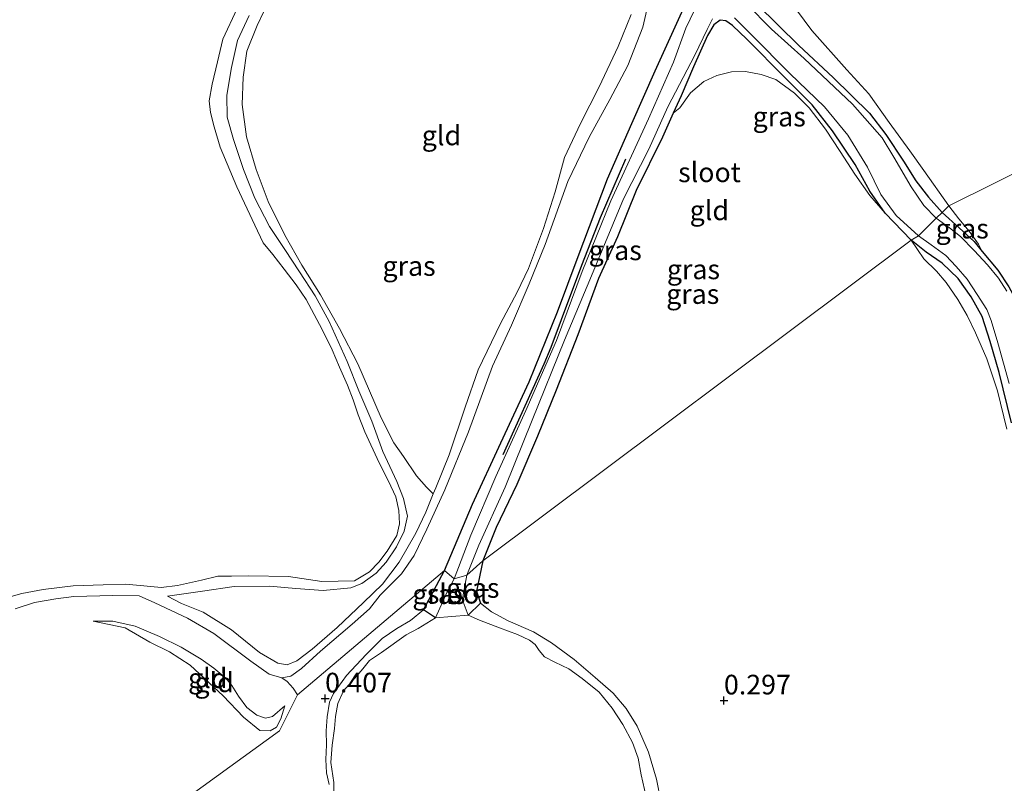
# Model space of a CAD drawing. Units: metres. Extents: x 201586 to 210004, y 506248 to 512503.
# Drawn here: x 204960 to 205086, y 506789 to 506887 of the extents above; entities that cross this region are included whole.
import ezdxf
from ezdxf.enums import TextEntityAlignment as Align

# ---------------------------------------------------------------- set-up
doc = ezdxf.new("R2010")
doc.units = ezdxf.units.M
doc.layers.get('0').update_dxf_attribs({"lineweight": 25})
for name, color, linetype in [('B-ME-GR-BOMENRIJ-L-B1', 10, 'Continuous'), ('B-ME-GW-HOOGTEPUNT-S-B1', 10, 'Continuous'), ('B-ME-GW-INSTEEKWATERGANG-L-B1', 10, 'Continuous')]:
    doc.layers.add(name, color=color, linetype=linetype)
for name, color, linetype, lineweight in [('B-ME-GW-KRUINLIJN-L-B1', 93, 'Continuous', 18), ('B-ME-GW-TEENLIJN-L-B1', 93, 'Continuous', 18), ('B-ME-IE-GRASLAND-GV-B6', 93, 'Continuous', 18), ('B-ME-IE-GRONDWERKLIJN-GROND_INGERICHT-GV-B6', 253, 'Continuous', 18), ('B-ME-IE-HULPGEOMETRIE-L-B1', 53, 'Continuous', 18), ('B-ME-OG-WATER-GV-B6', 153, 'Continuous', 18)]:
    doc.layers.add(name, color=color, linetype=linetype, lineweight=lineweight)
doc.styles.add('NLCS-ISO', font='NLCS-ISO.TTF')

# ---------------------------------------------------------------- blocks, each defined once
blk = doc.blocks.new('hoogtepunt')
for p, q in [((-0.5, 0), (0.5, 0)), ((0, 0.5), (0, -0.5))]:
    blk.add_line(p, q)

msp = doc.modelspace()

# ---------------------------------------------------------------- linework, layer by layer
at = {"layer": 'B-ME-GR-BOMENRIJ-L-B1'}
msp.add_polyline3d([(205037.46, 506868.924, 0.011), (205034.25, 506861.463, -0.15), (205031.859, 506855.376, -0.209), (205029.25, 506848.467, -0.192), (205027.937, 506844.949, -0.209), (205027.051, 506842.807, -0.226), (205021.843, 506831.278, -0.217)], dxfattribs=at)
at = {"layer": 'B-ME-GW-INSTEEKWATERGANG-L-B1'}
for p, q in [((205073.859, 506858.607, 0.139), (205070.528, 506862.059, 0.139)), ((205011.745, 506811.555, 0.426), (205014.419, 506816.547, 0.485)), ((205013.269, 506810.544, -0.394), (205011.745, 506811.555, 0.426)), ((205019.009, 506812.389, 0.206), (205017.416, 506810.887, -0.394))]:
    msp.add_line(p, q, dxfattribs=at)
for points in [[(205014.419, 506816.547, 0.485), (205017.989, 506825.001, 0.477), (205021.588, 506832.83, 0.367), (205025.175, 506840.566, 0.57), (205028.808, 506849.497, 0.527), (205031.442, 506856.531, 0.536), (205035.167, 506866.431, 0.62), (205038.276, 506873.445, 0.637), (205041.246, 506880.18, 0.603), (205044.641, 506887.626, 0.595), (205046.599, 506892.294, 0.485), (205047.618, 506894.215, 0.468), (205048.657, 506894.275, 0.375), (205050.475, 506892.605, 0.274), (205054.238, 506888.611, 0.215), (205059.546, 506883.409, 0.164), (205063.912, 506879.336, 0.173), (205068.53, 506874.778, 0.029), (205070.621, 506872.067, 0.02), (205072.879, 506868.687, 0.012), (205074.448, 506866.156, 0.012), (205076.041, 506864.073, 0.004), (205077.807, 506862.138, 0.004)], [(205070.528, 506862.059, 0.139), (205068.568, 506864.855, 0.105), (205066.712, 506868.25, 0.088), (205063.804, 506872.525, 0.113), (205061.249, 506875.85, 0.105), (205057.813, 506879.282, 0.139), (205052.926, 506884.19, 0.206), (205051.086, 506885.956, 0.173), (205050.235, 506886.545, 0.164), (205049.504, 506886.623, 0.147), (205048.717, 506886.019, 0.139), (205047.9, 506884.66, 0.139), (205046.123, 506880.658, 0.13), (205044.554, 506877.003, 0.181), (205043.551, 506874.765, 0.188)], [(205043.551, 506874.765, 0.188), (205042.181, 506871.707, 0.198), (205038.797, 506864.933, 0.189), (205036.45, 506859.054, 0.232), (205034, 506853.751, 0.232), (205031.38, 506846.562, 0.24), (205028.609, 506839.528, 0.223), (205026.254, 506833.65, 0.189), (205023.619, 506827.52, 0.206), (205020.999, 506822.026, 0.189), (205019.268, 506817.787, 0.198)], [(205077.807, 506862.138, 0.004), (205079.969, 506860.187, 0.004), (205081.866, 506858.431, -0.013), (205082.888, 506857.152, -0.005)], [(205086.61, 506835.356, 0.122), (205085.071, 506841.748, 0.113), (205083.891, 506845.729, 0.13), (205082.889, 506848.912, 0.198), (205081.467, 506851.39, 0.189), (205079.832, 506853.734, 0.147), (205077.791, 506855.704, 0.096), (205075.768, 506857.076, 0.113), (205073.859, 506858.607, 0.139)], [(205082.888, 506857.152, -0.005), (205084.863, 506854.799, -0.013), (205086.303, 506852.659, 0.012), (205087.343, 506850.722, 0.012), (205088.022, 506848.627, 0.012), (205089.317, 506844.275, -0.039), (205090.999, 506838.605, -0.022), (205092.482, 506832.909, -0.022), (205093.83, 506826.49, 0.004), (205094.717, 506822.547, 0.105), (205095.92, 506817.261, 0.113), (205097.131, 506813.447, 0.105), (205098.357, 506809.223, 0.096), (205099.702, 506805.528, 0.13), (205100.898, 506802.269, 0.113), (205101.832, 506800.04, 0.105)], [(205019.268, 506817.787, 0.198), (205018.47, 506813.913, 0.215), (205019.009, 506812.389, 0.206)]]:
    msp.add_polyline3d(points, dxfattribs=at)
at = {"layer": 'B-ME-GW-KRUINLIJN-L-B1'}
for points in [[(204993.673, 506802.886, 0.603), (204994.817, 506803.094, 0.544), (204996.19, 506804.082, 0.494), (204998.61, 506806.296, 0.527), (205002.628, 506809.707, 0.578), (205004.836, 506811.667, 0.536), (205006.199, 506813.423, 0.519), (205008.938, 506816.115, 0.51), (205010.542, 506818.478, 0.553), (205012.142, 506821.839, 0.502), (205014.467, 506826.843, 0.536), (205017.48, 506834.229, 0.544), (205020.534, 506842.58, 0.671), (205022.945, 506847.777, 0.62), (205025.186, 506853.048, 0.612), (205027.206, 506858.058, 0.637), (205030.122, 506866.078, 0.654), (205032.832, 506871.739, 0.705), (205035.468, 506876.506, 0.747), (205037.767, 506880.849, 0.739), (205039.651, 506885.74, 0.739), (205040.512, 506889.445, 0.713), (205040.867, 506891.571, 0.722), (205041.53, 506894.356, 0.553)], [(204979.127, 506813.293, 0.333), (204983.565, 506813.931, 0.257), (204987.614, 506814.526, 0.215), (204992.127, 506814.566, 0.173), (204995.461, 506814.257, 0.173), (204998.932, 506814.016, 0.206), (205002.478, 506814.353, 0.181), (205003.881, 506814.919, 0.173), (205005.696, 506816.216, 0.173), (205006.986, 506817.606, 0.156), (205008.281, 506819.558, 0.13), (205009.267, 506821.559, 0.156), (205009.681, 506823.482, 0.164), (205009.194, 506825.744, 0.198), (205008.341, 506827.884, 0.198), (205006.542, 506831.715, 0.215), (205005.154, 506835.56, 0.249), (205003.491, 506839.45, 0.249), (205001.992, 506843.165, 0.223), (204999.734, 506848.241, 0.206), (204997.921, 506851.511, 0.173), (204995.955, 506854.581, 0.147), (204994.067, 506857.409, 0.13), (204992.101, 506860.351, 0.147), (204990.246, 506863.951, 0.147), (204988.789, 506867.592, 0.164), (204987.512, 506871.44, 0.206), (204986.742, 506874.276, 0.249), (204986.663, 506877.056, 0.215), (204987.282, 506880.613, 0.232), (204988.053, 506884.023, 0.249), (204989.526, 506887.204, 0.257)], [(204959.717, 506811.675, 0.764), (204962.19, 506812.467, 0.747), (204964.915, 506812.971, 0.747), (204967.212, 506813.267, 0.739), (204972.174, 506813.359, 0.679), (204975.526, 506813.313, 0.663), (204977.525, 506812.446, 0.637), (204981.674, 506810.489, 0.688), (204985.006, 506808.536, 0.629), (204989.719, 506805.031, 0.646), (204992.089, 506803.349, 0.637), (204993.673, 506802.886, 0.603)], [(204999.707, 506789.314, 0.08), (204999.379, 506790.82, 0.054), (204999.301, 506792.489, 0.096), (204999.37, 506794.379, 0.122), (204999.337, 506796.128, 0.181), (204999.473, 506797.941, 0.257), (204999.766, 506799.777, 0.409), (205000.258, 506800.906, 0.477), (205001.934, 506803.171, 0.494), (205004.429, 506805.86, 0.426), (205006.47, 506807.917, 0.434), (205008.352, 506809.194, 0.502), (205010.096, 506810.19, 0.468), (205011.745, 506811.555, 0.426)], [(205019.009, 506812.389, 0.206), (205020.385, 506811.287, 0.206), (205022.507, 506810.167, 0.156), (205025.757, 506808.733, 0.105), (205028.024, 506807.339, 0.096), (205030.904, 506805.212, 0.096), (205033.604, 506802.937, 0.088), (205035.891, 506800.962, 0.071), (205037.55, 506799.007, 0.08), (205038.942, 506796.753, 0.156), (205040.376, 506793.43, 0.189), (205041.414, 506789.996, 0.215), (205041.967, 506787.176, 0.24)], [(204969.654, 506810.087, 0.452), (204972.162, 506810.108, 0.545), (204974.999, 506809.456, 0.604), (204978.103, 506808.172, 0.587), (204980.862, 506806.797, 0.579), (204983.432, 506805.268, 0.579), (204985.011, 506804.124, 0.57), (204986.558, 506802.857, 0.587), (204987.339, 506801.919, 0.562), (204988.149, 506800.561, 0.537), (204989.229, 506799.116, 0.545), (204990.515, 506798.13, 0.545), (204991.616, 506797.755, 0.537), (204992.497, 506797.973, 0.537), (204994.054, 506799.32, 0.52)]]:
    msp.add_polyline3d(points, dxfattribs=at)
at = {"layer": 'B-ME-GW-TEENLIJN-L-B1'}
for points in [[(205038.165, 506887.343, 0.219), (205036.543, 506883.284, 0.198), (205034.088, 506878.135, 0.223), (205031.726, 506873.443, 0.35), (205029.673, 506869.153, 0.418), (205028.501, 506864.756, 0.426), (205027.027, 506860.075, 0.426), (205025.103, 506855.018, 0.358), (205023.67, 506852.011, 0.24), (205021.532, 506847.987, 0.206), (205018.674, 506842.107, 0.156), (205017.048, 506837.37, 0.164), (205014.991, 506831.299, 0.198), (205013.298, 506827.09, 0.299), (205012.973, 506826.301, 0.301)], [(205012.973, 506826.301, 0.301), (205012.012, 506823.969, 0.308), (205010.759, 506821.304, 0.189), (205008.63, 506817.604, 0.156), (205006.526, 506814.812, 0.206), (205004.108, 506812.487, 0.249), (205000.717, 506809.301, 0.257), (204997.569, 506806.543, 0.223), (204995.619, 506805.06, 0.249), (204994.377, 506804.549, 0.223), (204993.166, 506804.742, 0.215), (204990.843, 506806.128, 0.198), (204987.257, 506809, 0.215), (204983.666, 506811.251, 0.265), (204980.896, 506812.354, 0.333), (204979.127, 506813.293, 0.333)], [(204994.054, 506799.32, 0.52), (204993.577, 506797.695, 0.486), (204993.006, 506796.594, 0.444), (204992.195, 506796.129, 0.359), (204990.865, 506796.184, 0.224), (204988.785, 506797.87, 0.182), (204986.236, 506800.59, 0.182), (204981.993, 506804.502, 0.199), (204979.364, 506806.218, 0.292), (204976.889, 506807.428, 0.342), (204973.718, 506809.24, 0.41), (204969.654, 506810.087, 0.452)]]:
    msp.add_polyline3d(points, dxfattribs=at)
at = {"layer": 'B-ME-IE-GRASLAND-GV-B6'}
for points in [[(205040.512, 506889.445, 0.713), (205039.651, 506885.74, 0.739), (205037.767, 506880.849, 0.739), (205035.468, 506876.506, 0.747), (205032.832, 506871.739, 0.705), (205030.122, 506866.078, 0.654), (205027.206, 506858.058, 0.637), (205025.186, 506853.048, 0.612), (205022.945, 506847.777, 0.62), (205020.534, 506842.58, 0.671), (205017.48, 506834.229, 0.544), (205014.467, 506826.843, 0.536), (205012.142, 506821.839, 0.502), (205010.542, 506818.478, 0.553), (205008.938, 506816.115, 0.51), (205006.199, 506813.423, 0.519), (205004.836, 506811.667, 0.536), (205002.628, 506809.707, 0.578), (204998.61, 506806.296, 0.527), (204996.19, 506804.082, 0.494), (204994.817, 506803.094, 0.544), (204993.673, 506802.886, 0.603), (204992.089, 506803.349, 0.637), (204989.719, 506805.031, 0.646), (204985.006, 506808.536, 0.629), (204981.674, 506810.489, 0.688), (204977.525, 506812.446, 0.637), (204975.526, 506813.313, 0.663), (204972.174, 506813.359, 0.679), (204967.212, 506813.267, 0.739), (204964.915, 506812.971, 0.747), (204962.19, 506812.467, 0.747), (204959.717, 506811.675, 0.764)], [(204992.327, 506889.728, 0.245), (204990.527, 506885.942, 0.253), (204989.213, 506882.68, 0.253), (204988.753, 506879.358, 0.211), (204988.623, 506875.898, 0.177), (204989.197, 506871.759, 0.169), (204990.418, 506867.611, 0.16), (204991.948, 506863.551, 0.143), (204994.075, 506859.234, 0.127), (204996.218, 506855.426, 0.143), (204998.621, 506851.652, 0.11), (205001.041, 506847.365, 0.143), (205003.369, 506842.885, 0.135), (205006.326, 506835.997, 0.135), (205007.954, 506832.81, 0.135), (205009.185, 506831.082, 0.152), (205010.854, 506828.605, 0.287), (205012.129, 506827.152, 0.304), (205012.973, 506826.301, 0.301)], [(205044.641, 506887.626, 0.595), (205041.246, 506880.18, 0.603), (205038.276, 506873.445, 0.637), (205035.167, 506866.431, 0.62), (205031.442, 506856.531, 0.536), (205028.808, 506849.497, 0.527), (205025.175, 506840.566, 0.57), (205021.588, 506832.83, 0.367), (205017.989, 506825.001, 0.477), (205014.419, 506816.547, 0.485), (204995.701, 506800.738, 0.587), (204995.145, 506801.569, 0.578), (204994.378, 506802.41, 0.587), (204993.673, 506802.886, 0.603), (204994.817, 506803.094, 0.544), (204996.19, 506804.082, 0.494), (204998.61, 506806.296, 0.527), (205002.628, 506809.707, 0.578), (205004.836, 506811.667, 0.536), (205006.199, 506813.423, 0.519), (205008.938, 506816.115, 0.51), (205010.542, 506818.478, 0.553), (205012.142, 506821.839, 0.502), (205014.467, 506826.843, 0.536), (205017.48, 506834.229, 0.544), (205020.534, 506842.58, 0.671), (205022.945, 506847.777, 0.62), (205025.186, 506853.048, 0.612), (205027.206, 506858.058, 0.637), (205030.122, 506866.078, 0.654), (205032.832, 506871.739, 0.705), (205035.468, 506876.506, 0.747), (205037.767, 506880.849, 0.739), (205039.651, 506885.74, 0.739), (205040.512, 506889.445, 0.713)], [(205047.373, 506890.303, -0.394), (205045.122, 506885.612, -0.394), (205043.555, 506881.259, -0.394), (205040.396, 506874.055, -0.394), (205035.602, 506863.614, -0.394), (205031.953, 506854.616, -0.394), (205028.672, 506845.835, -0.394), (205024.768, 506836.913, -0.394), (205020.934, 506828.528, -0.394), (205017.747, 506821.046, -0.394), (205015.633, 506815.512, -0.394), (205014.419, 506816.547, 0.485), (205017.989, 506825.001, 0.477), (205021.588, 506832.83, 0.367), (205025.175, 506840.566, 0.57), (205028.808, 506849.497, 0.527), (205031.442, 506856.531, 0.536), (205035.167, 506866.431, 0.62), (205038.276, 506873.445, 0.637), (205041.246, 506880.18, 0.603), (205044.641, 506887.626, 0.595)], [(205058.266, 506889.286, 0.156), (205061.184, 506885.283, 0.113), (205065.628, 506880.305, 0.037), (205068.44, 506877.253, 0.012), (205071.061, 506873.578, -0.039), (205073.675, 506869.99, -0.098), (205075.45, 506867.474, -0.098), (205078.631, 506863.002, -0.073)], [(204957.078, 506812.643, -0.25), (204960.583, 506813.641, -0.25), (204963.28, 506814.132, -0.25), (204967.094, 506814.621, -0.25), (204970.952, 506814.738, -0.25), (204973.755, 506814.797, -0.25), (204976.126, 506814.623, -0.25), (204978.3, 506814.373, -0.25), (204980.392, 506814.662, -0.25), (204983.454, 506815.335, -0.25), (204985.52, 506815.823, -0.25), (204987.294, 506815.829, -0.25), (204989.466, 506815.894, -0.25), (204994.539, 506815.784, -0.25), (204998.784, 506815.144, -0.25), (205002.946, 506815.238, -0.25), (205004.872, 506816.409, -0.25), (205006.026, 506817.604, -0.25), (205007.108, 506819.039, -0.25), (205008.33, 506821.018, -0.25), (205008.695, 506822.504, -0.25), (205008.599, 506824.178, -0.25), (205008.226, 506825.948, -0.25), (205007.261, 506827.949, -0.25), (205006.072, 506830.251, -0.25), (205004.245, 506834.197, -0.25), (205003.412, 506836.359, -0.25), (205002.784, 506838.265, -0.25), (205002.062, 506840.166, -0.25), (205001.039, 506842.438, -0.25), (205000.118, 506844.646, -0.25), (204998.804, 506847.23, -0.25), (204996.767, 506851.067, -0.25), (204995.53, 506852.941, -0.25), (204994.002, 506854.939, -0.25), (204992.522, 506856.777, -0.25), (204991.305, 506858.291, -0.25), (204990.243, 506860.526, -0.25), (204987.966, 506865.391, -0.25), (204985.827, 506870.46, -0.25), (204985.058, 506873.048, -0.25), (204984.596, 506874.855, -0.25), (204984.445, 506876.366, -0.25), (204984.821, 506878.456, -0.25), (204985.475, 506881.301, -0.25), (204986.171, 506884.21, -0.25), (204988.008, 506888.085, -0.25)], [(205077.807, 506862.138, 0.004), (205077.043, 506861.421, -0.394), (205075.458, 506863.042, -0.394), (205073.859, 506865.407, -0.394), (205071.652, 506869.181, -0.394), (205070.139, 506871.62, -0.394), (205066.357, 506875.924, -0.394), (205060.225, 506881.736, -0.394), (205056.039, 506885.488, -0.394), (205052.887, 506888.686, -0.394)], [(205054.238, 506888.611, 0.215), (205059.546, 506883.409, 0.164), (205063.912, 506879.336, 0.173), (205068.53, 506874.778, 0.029), (205070.621, 506872.067, 0.02), (205072.879, 506868.687, 0.012), (205074.448, 506866.156, 0.012), (205076.041, 506864.073, 0.004), (205077.807, 506862.138, 0.004)], [(205078.631, 506863.002, -0.073), (205077.807, 506862.138, 0.004), (205076.041, 506864.073, 0.004), (205074.448, 506866.156, 0.012), (205072.879, 506868.687, 0.012), (205070.621, 506872.067, 0.02), (205068.53, 506874.778, 0.029), (205063.912, 506879.336, 0.173), (205059.546, 506883.409, 0.164), (205054.238, 506888.611, 0.215)], [(204989.526, 506887.204, 0.257), (204988.053, 506884.023, 0.249), (204987.282, 506880.613, 0.232), (204986.663, 506877.056, 0.215), (204986.742, 506874.276, 0.249), (204987.512, 506871.44, 0.206), (204988.789, 506867.592, 0.164), (204990.246, 506863.951, 0.147), (204992.101, 506860.351, 0.147), (204994.067, 506857.409, 0.13), (204995.955, 506854.581, 0.147), (204997.921, 506851.511, 0.173), (204999.734, 506848.241, 0.206), (205001.992, 506843.165, 0.223), (205003.491, 506839.45, 0.249), (205005.154, 506835.56, 0.249), (205006.542, 506831.715, 0.215), (205008.341, 506827.884, 0.198), (205009.194, 506825.744, 0.198), (205009.681, 506823.482, 0.164), (205009.267, 506821.559, 0.156), (205008.281, 506819.558, 0.13), (205006.986, 506817.606, 0.156), (205005.696, 506816.216, 0.173), (205003.881, 506814.919, 0.173), (205002.478, 506814.353, 0.181), (204998.932, 506814.016, 0.206), (204995.461, 506814.257, 0.173), (204992.127, 506814.566, 0.173), (204987.614, 506814.526, 0.215), (204983.565, 506813.931, 0.257), (204979.127, 506813.293, 0.333), (204980.896, 506812.354, 0.333), (204983.666, 506811.251, 0.265), (204987.257, 506809, 0.215), (204990.843, 506806.128, 0.198), (204993.166, 506804.742, 0.215), (204994.377, 506804.549, 0.223), (204995.619, 506805.06, 0.249), (204997.569, 506806.543, 0.223), (205000.717, 506809.301, 0.257), (205004.108, 506812.487, 0.249), (205006.526, 506814.812, 0.206), (205008.63, 506817.604, 0.156), (205010.759, 506821.304, 0.189), (205012.012, 506823.969, 0.308), (205012.973, 506826.301, 0.301), (205013.298, 506827.09, 0.299), (205014.991, 506831.299, 0.198), (205017.048, 506837.37, 0.164), (205018.674, 506842.107, 0.156), (205021.532, 506847.987, 0.206), (205023.67, 506852.011, 0.24), (205025.103, 506855.018, 0.358), (205027.027, 506860.075, 0.426), (205028.501, 506864.756, 0.426), (205029.673, 506869.153, 0.418), (205031.726, 506873.443, 0.35), (205034.088, 506878.135, 0.223), (205036.543, 506883.284, 0.198), (205038.165, 506887.343, 0.219)], [(205012.973, 506826.301, 0.301), (205012.012, 506823.969, 0.308), (205010.759, 506821.304, 0.189), (205008.63, 506817.604, 0.156), (205006.526, 506814.812, 0.206), (205004.108, 506812.487, 0.249), (205000.717, 506809.301, 0.257), (204997.569, 506806.543, 0.223), (204995.619, 506805.06, 0.249), (204994.377, 506804.549, 0.223), (204993.166, 506804.742, 0.215), (204990.843, 506806.128, 0.198), (204987.257, 506809, 0.215), (204983.666, 506811.251, 0.265), (204980.896, 506812.354, 0.333), (204979.127, 506813.293, 0.333), (204983.565, 506813.931, 0.257), (204987.614, 506814.526, 0.215), (204992.127, 506814.566, 0.173), (204995.461, 506814.257, 0.173), (204998.932, 506814.016, 0.206), (205002.478, 506814.353, 0.181), (205003.881, 506814.919, 0.173), (205005.696, 506816.216, 0.173), (205006.986, 506817.606, 0.156), (205008.281, 506819.558, 0.13), (205009.267, 506821.559, 0.156), (205009.681, 506823.482, 0.164), (205009.194, 506825.744, 0.198), (205008.341, 506827.884, 0.198), (205006.542, 506831.715, 0.215), (205005.154, 506835.56, 0.249), (205003.491, 506839.45, 0.249), (205001.992, 506843.165, 0.223), (204999.734, 506848.241, 0.206), (204997.921, 506851.511, 0.173), (204995.955, 506854.581, 0.147), (204994.067, 506857.409, 0.13), (204992.101, 506860.351, 0.147), (204990.246, 506863.951, 0.147), (204988.789, 506867.592, 0.164), (204987.512, 506871.44, 0.206), (204986.742, 506874.276, 0.249), (204986.663, 506877.056, 0.215), (204987.282, 506880.613, 0.232), (204988.053, 506884.023, 0.249), (204989.526, 506887.204, 0.257)], [(205074.787, 506859.16, -0.394), (205073.859, 506858.607, 0.139), (205070.528, 506862.059, 0.139), (205068.568, 506864.855, 0.105), (205066.712, 506868.25, 0.088), (205063.804, 506872.525, 0.113), (205061.249, 506875.85, 0.105), (205057.813, 506879.282, 0.139), (205052.926, 506884.19, 0.206), (205051.086, 506885.956, 0.173), (205050.235, 506886.545, 0.164), (205049.504, 506886.623, 0.147), (205048.717, 506886.019, 0.139), (205047.9, 506884.66, 0.139), (205046.123, 506880.658, 0.13), (205044.554, 506877.003, 0.181), (205043.551, 506874.765, 0.188), (205042.181, 506871.707, 0.198), (205038.797, 506864.933, 0.189), (205036.45, 506859.054, 0.232), (205034, 506853.751, 0.232), (205031.38, 506846.562, 0.24), (205028.609, 506839.528, 0.223), (205026.254, 506833.65, 0.189), (205023.619, 506827.52, 0.206), (205020.999, 506822.026, 0.189), (205019.268, 506817.787, 0.198), (205017.262, 506815.98, -0.394), (205018.782, 506819.777, -0.394), (205022.144, 506827.16, -0.394), (205025.562, 506835.693, -0.394), (205029.682, 506845.873, -0.394), (205033.124, 506854.063, -0.394), (205037.219, 506863.854, -0.394), (205040.429, 506870.208, -0.394), (205042.866, 506875.606, -0.394), (205046.3, 506882.178, -0.394), (205047.844, 506885.444, -0.394), (205048.533, 506886.802, -0.394)], [(205052.926, 506884.19, 0.206), (205057.813, 506879.282, 0.139), (205061.249, 506875.85, 0.105), (205063.804, 506872.525, 0.113), (205066.712, 506868.25, 0.088), (205068.568, 506864.855, 0.105), (205070.528, 506862.059, 0.139), (205068.581, 506864.299, 0.088), (205066.684, 506866.993, 0.054), (205064.799, 506869.907, 0.054), (205062.946, 506872.739, 0.054), (205060.856, 506875.45, 0.054), (205058.971, 506877.324, 0.046), (205056.617, 506879.063, 0.063), (205054.734, 506879.719, 0.088), (205052.746, 506880.09, 0.08), (205050.95, 506880.035, 0.071), (205049.085, 506879.589, 0.063), (205047.452, 506878.831, 0.088), (205045.733, 506877.352, 0.088), (205044.358, 506875.444, 0.105), (205043.551, 506874.765, 0.188), (205044.554, 506877.003, 0.181), (205046.123, 506880.658, 0.13), (205047.9, 506884.66, 0.139), (205048.717, 506886.019, 0.139), (205049.504, 506886.623, 0.147), (205050.235, 506886.545, 0.164), (205051.086, 506885.956, 0.173), (205052.926, 506884.19, 0.206)], [(205051.332, 506886.896, -0.394), (205053.544, 506884.723, -0.394), (205058.38, 506879.813, -0.394), (205062.784, 506875.573, -0.394), (205065.787, 506871.959, -0.394), (205068.291, 506867.917, -0.394), (205069.964, 506864.426, -0.394), (205071.945, 506861.73, -0.394), (205074.787, 506859.16, -0.394)], [(205078.631, 506863.002, -0.073), (205079.933, 506861.322, -0.056), (205081.243, 506859.768, -0.039), (205082.43, 506858.12, -0.056), (205082.888, 506857.152, -0.005), (205081.866, 506858.431, -0.013), (205079.969, 506860.187, 0.004), (205077.807, 506862.138, 0.004), (205078.631, 506863.002, -0.073)], [(205086.046, 506852.116, -0.394), (205084.951, 506853.753, -0.394), (205083.551, 506855.471, -0.394), (205081.851, 506857.304, -0.394), (205080.108, 506859.066, -0.394), (205078.718, 506860.195, -0.394), (205077.043, 506861.421, -0.394), (205077.807, 506862.138, 0.004)], [(205077.807, 506862.138, 0.004), (205079.969, 506860.187, 0.004), (205081.866, 506858.431, -0.013), (205082.888, 506857.152, -0.005), (205084.863, 506854.799, -0.013), (205086.303, 506852.659, 0.012)], [(205086.61, 506835.356, 0.122), (205085.071, 506841.748, 0.113), (205083.891, 506845.729, 0.13), (205082.889, 506848.912, 0.198), (205081.467, 506851.39, 0.189), (205079.832, 506853.734, 0.147), (205077.791, 506855.704, 0.096), (205075.768, 506857.076, 0.113), (205073.859, 506858.607, 0.139), (205074.787, 506859.16, -0.394), (205076.409, 506858.036, -0.394), (205078.237, 506856.672, -0.394), (205079.593, 506855.275, -0.394), (205080.963, 506853.662, -0.394), (205082.257, 506851.711, -0.394), (205083.47, 506849.795, -0.394), (205084.048, 506848.377, -0.394), (205084.864, 506845.549, -0.394), (205086.344, 506840.373, -0.394)], [(205086.023, 506834.554, 0.206), (205084.821, 506839.439, 0.198), (205083.462, 506843.493, 0.198), (205082.03, 506846.833, 0.139), (205080.994, 506849.007, 0.172), (205079.807, 506851.056, 0.164), (205078.32, 506853.228, 0.164), (205077.064, 506854.673, 0.156), (205075.441, 506856.24, 0.164), (205073.859, 506858.607, 0.139), (205075.768, 506857.076, 0.113), (205077.791, 506855.704, 0.096), (205079.832, 506853.734, 0.147), (205081.467, 506851.39, 0.189), (205082.889, 506848.912, 0.198), (205083.891, 506845.729, 0.13), (205085.071, 506841.748, 0.113), (205086.61, 506835.356, 0.122)], [(205019.268, 506817.787, 0.198), (205018.47, 506813.913, 0.215), (205019.009, 506812.389, 0.206), (205017.416, 506810.887, -0.394), (205016.789, 506812.584, -0.394), (205016.775, 506813.48, -0.394), (205017.262, 506815.98, -0.394), (205019.268, 506817.787, 0.198)], [(205015.633, 506815.512, -0.394), (205014.759, 506813.837, -0.394), (205013.269, 506810.544, -0.394), (205011.745, 506811.555, 0.426), (205014.419, 506816.547, 0.485), (205015.633, 506815.512, -0.394)], [(204999.707, 506789.314, 0.08), (204999.379, 506790.82, 0.054), (204999.301, 506792.489, 0.096), (204999.37, 506794.379, 0.122), (204999.337, 506796.128, 0.181), (204999.473, 506797.941, 0.257), (204999.766, 506799.777, 0.409), (205000.258, 506800.906, 0.477), (205001.934, 506803.171, 0.494), (205004.429, 506805.86, 0.426), (205006.47, 506807.917, 0.434), (205008.352, 506809.194, 0.502), (205010.096, 506810.19, 0.468), (205011.745, 506811.555, 0.426), (205013.269, 506810.544, -0.394)], [(205040.094, 506787.761, -0.394), (205039.469, 506790.547, -0.394), (205039.089, 506792.656, -0.394), (205038.355, 506794.656, -0.394), (205037.107, 506796.967, -0.394), (205035.743, 506799.03, -0.394), (205034.085, 506801.062, -0.394), (205031.94, 506802.815, -0.394), (205030.239, 506804.035, -0.394), (205028.474, 506804.889, -0.394), (205027.14, 506805.586, -0.394), (205026.48, 506806.359, -0.394), (205025.974, 506807.13, -0.394), (205025.211, 506807.694, -0.394), (205023.695, 506808.431, -0.394), (205021.423, 506809.247, -0.394), (205018.859, 506810.245, -0.394), (205017.416, 506810.887, -0.394), (205019.009, 506812.389, 0.206), (205020.385, 506811.287, 0.206), (205022.507, 506810.167, 0.156), (205025.757, 506808.733, 0.105), (205028.024, 506807.339, 0.096), (205030.904, 506805.212, 0.096), (205033.604, 506802.937, 0.088), (205035.891, 506800.962, 0.071), (205037.55, 506799.007, 0.08), (205038.942, 506796.753, 0.156), (205040.376, 506793.43, 0.189), (205041.414, 506789.996, 0.215), (205041.967, 506787.176, 0.24)], [(205013.269, 506810.544, -0.394), (205011.05, 506809.166, -0.394), (205009.542, 506808.352, -0.394), (205006.397, 506806.112, -0.394), (205004.84, 506805.117, -0.394), (205003.996, 506804.032, -0.394), (205002.953, 506802.794, -0.394), (205001.544, 506801.219, -0.394), (205000.839, 506799.623, -0.394), (205000.504, 506797.988, -0.394), (205000.387, 506796.462, -0.394), (205000.083, 506794.33, -0.394), (204999.94, 506792.135, -0.394), (205000.311, 506789.551, -0.394), (205000.356, 506787.357, -0.394)]]:
    msp.add_polyline3d(points, dxfattribs=at)
at = {"layer": 'B-ME-IE-GRONDWERKLIJN-GROND_INGERICHT-GV-B6'}
for points in [[(205013.298, 506827.09, 0.299), (205012.973, 506826.301, 0.301), (205012.129, 506827.152, 0.304), (205010.854, 506828.605, 0.287), (205009.185, 506831.082, 0.152), (205007.954, 506832.81, 0.135), (205006.326, 506835.997, 0.135), (205003.369, 506842.885, 0.135), (205001.041, 506847.365, 0.143), (204998.621, 506851.652, 0.11), (204996.218, 506855.426, 0.143), (204994.075, 506859.234, 0.127), (204991.948, 506863.551, 0.143), (204990.418, 506867.611, 0.16), (204989.197, 506871.759, 0.169), (204988.623, 506875.898, 0.177), (204988.753, 506879.358, 0.211), (204989.213, 506882.68, 0.253), (204990.527, 506885.942, 0.253), (204992.327, 506889.728, 0.245)], [(205126.182, 506886.587, 0.719), (205078.631, 506863.002, -0.073), (205075.45, 506867.474, -0.098), (205073.675, 506869.99, -0.098), (205071.061, 506873.578, -0.039), (205068.44, 506877.253, 0.012), (205065.628, 506880.305, 0.037), (205061.184, 506885.283, 0.113), (205058.266, 506889.286, 0.156)], [(205038.165, 506887.343, 0.219), (205036.543, 506883.284, 0.198), (205034.088, 506878.135, 0.223), (205031.726, 506873.443, 0.35), (205029.673, 506869.153, 0.418), (205028.501, 506864.756, 0.426), (205027.027, 506860.075, 0.426), (205025.103, 506855.018, 0.358), (205023.67, 506852.011, 0.24), (205021.532, 506847.987, 0.206), (205018.674, 506842.107, 0.156), (205017.048, 506837.37, 0.164), (205014.991, 506831.299, 0.198), (205013.298, 506827.09, 0.299)], [(205086.303, 506852.659, 0.012), (205084.863, 506854.799, -0.013), (205082.888, 506857.152, -0.005), (205082.43, 506858.12, -0.056), (205081.243, 506859.768, -0.039), (205079.933, 506861.322, -0.056), (205078.631, 506863.002, -0.073), (205126.182, 506886.587, 0.719)], [(205073.859, 506858.607, 0.139), (205019.268, 506817.787, 0.198), (205020.999, 506822.026, 0.189), (205023.619, 506827.52, 0.206), (205026.254, 506833.65, 0.189), (205028.609, 506839.528, 0.223), (205031.38, 506846.562, 0.24), (205034, 506853.751, 0.232), (205036.45, 506859.054, 0.232), (205038.797, 506864.933, 0.189), (205042.181, 506871.707, 0.198), (205043.551, 506874.765, 0.188), (205044.358, 506875.444, 0.105), (205045.733, 506877.352, 0.088), (205047.452, 506878.831, 0.088), (205049.085, 506879.589, 0.063), (205050.95, 506880.035, 0.071), (205052.746, 506880.09, 0.08), (205054.734, 506879.719, 0.088), (205056.617, 506879.063, 0.063), (205058.971, 506877.324, 0.046), (205060.856, 506875.45, 0.054), (205062.946, 506872.739, 0.054), (205064.799, 506869.907, 0.054), (205066.684, 506866.993, 0.054), (205068.581, 506864.299, 0.088), (205070.528, 506862.059, 0.139), (205073.859, 506858.607, 0.139)], [(205041.967, 506787.176, 0.24), (205041.414, 506789.996, 0.215), (205040.376, 506793.43, 0.189), (205038.942, 506796.753, 0.156), (205037.55, 506799.007, 0.08), (205035.891, 506800.962, 0.071), (205033.604, 506802.937, 0.088), (205030.904, 506805.212, 0.096), (205028.024, 506807.339, 0.096), (205025.757, 506808.733, 0.105), (205022.507, 506810.167, 0.156), (205020.385, 506811.287, 0.206), (205019.009, 506812.389, 0.206), (205018.47, 506813.913, 0.215), (205019.268, 506817.787, 0.198), (205073.859, 506858.607, 0.139), (205075.441, 506856.24, 0.164), (205077.064, 506854.673, 0.156), (205078.32, 506853.228, 0.164), (205079.807, 506851.056, 0.164), (205080.994, 506849.007, 0.172), (205082.03, 506846.833, 0.139), (205083.462, 506843.493, 0.198), (205084.821, 506839.439, 0.198), (205086.023, 506834.554, 0.206)], [(204926.21, 506747.532, 0.29), (204993.372, 506796.128, 0.415), (204995.701, 506800.738, 0.587), (205014.419, 506816.547, 0.485), (205011.745, 506811.555, 0.426), (205010.096, 506810.19, 0.468), (205008.352, 506809.194, 0.502), (205006.47, 506807.917, 0.434), (205004.429, 506805.86, 0.426), (205001.934, 506803.171, 0.494), (205000.258, 506800.906, 0.477), (204999.766, 506799.777, 0.409), (204999.473, 506797.941, 0.257), (204999.337, 506796.128, 0.181), (204999.37, 506794.379, 0.122), (204999.301, 506792.489, 0.096), (204999.379, 506790.82, 0.054), (204999.707, 506789.314, 0.08)], [(204959.717, 506811.675, 0.764), (204962.19, 506812.467, 0.747), (204964.915, 506812.971, 0.747), (204967.212, 506813.267, 0.739), (204972.174, 506813.359, 0.679), (204975.526, 506813.313, 0.663), (204977.525, 506812.446, 0.637), (204981.674, 506810.489, 0.688), (204985.006, 506808.536, 0.629), (204989.719, 506805.031, 0.646), (204992.089, 506803.349, 0.637), (204993.673, 506802.886, 0.603), (204994.378, 506802.41, 0.587), (204995.145, 506801.569, 0.578), (204995.701, 506800.738, 0.587), (204993.372, 506796.128, 0.415), (204926.21, 506747.532, 0.29)], [(204969.654, 506810.087, 0.452), (204972.162, 506810.108, 0.545), (204974.999, 506809.456, 0.604), (204978.103, 506808.172, 0.587), (204980.862, 506806.797, 0.579), (204983.432, 506805.268, 0.579), (204985.011, 506804.124, 0.57), (204986.558, 506802.857, 0.587), (204987.339, 506801.919, 0.562), (204988.149, 506800.561, 0.537), (204989.229, 506799.116, 0.545), (204990.515, 506798.13, 0.545), (204991.616, 506797.755, 0.537), (204992.497, 506797.973, 0.537), (204994.054, 506799.32, 0.52), (204993.577, 506797.695, 0.486), (204993.006, 506796.594, 0.444), (204992.195, 506796.129, 0.359), (204990.865, 506796.184, 0.224), (204988.785, 506797.87, 0.182), (204986.236, 506800.59, 0.182), (204981.993, 506804.502, 0.199), (204979.364, 506806.218, 0.292), (204976.889, 506807.428, 0.342), (204973.718, 506809.24, 0.41), (204969.654, 506810.087, 0.452)], [(204990.865, 506796.184, 0.224), (204992.195, 506796.129, 0.359), (204993.006, 506796.594, 0.444), (204993.577, 506797.695, 0.486), (204994.054, 506799.32, 0.52), (204992.497, 506797.973, 0.537), (204991.616, 506797.755, 0.537), (204990.515, 506798.13, 0.545), (204989.229, 506799.116, 0.545), (204988.149, 506800.561, 0.537), (204987.339, 506801.919, 0.562), (204986.558, 506802.857, 0.587), (204985.011, 506804.124, 0.57), (204983.432, 506805.268, 0.579), (204980.862, 506806.797, 0.579), (204978.103, 506808.172, 0.587), (204974.999, 506809.456, 0.604), (204972.162, 506810.108, 0.545), (204969.654, 506810.087, 0.452), (204973.718, 506809.24, 0.41), (204976.889, 506807.428, 0.342), (204979.364, 506806.218, 0.292), (204981.993, 506804.502, 0.199), (204986.236, 506800.59, 0.182), (204988.785, 506797.87, 0.182), (204990.865, 506796.184, 0.224)]]:
    msp.add_polyline3d(points, dxfattribs=at)
at = {"layer": 'B-ME-IE-HULPGEOMETRIE-L-B1'}
msp.add_polyline3d([(204887.818, 506720.984, 0.224), (204894.392, 506730.452, 0.19), (204895.125, 506731.166, 0.165), (204896.815, 506733.858, 1.01), (204902.195, 506735.688, 1.358), (204907.948, 506736.937, 2.769), (204910.41, 506736.59, 2.875), (204910.646, 506737.156, 2.842), (204911.141, 506737.747, 2.892), (204912.179, 506739.15, 2.801), (204920.713, 506744.645, 0.452), (204926.21, 506747.532, 0.29), (204993.372, 506796.128, 0.415), (204995.701, 506800.738, 0.587), (205014.419, 506816.547, 0.485), (205015.633, 506815.512, -0.394), (205017.262, 506815.98, -0.394), (205019.268, 506817.787, 0.198), (205073.859, 506858.607, 0.139), (205074.787, 506859.16, -0.394), (205077.043, 506861.421, -0.394), (205077.807, 506862.138, 0.004), (205078.631, 506863.002, -0.073), (205126.182, 506886.587, 0.719)], dxfattribs=at)
at = {"layer": 'B-ME-OG-WATER-GV-B6'}
for points in [[(205048.533, 506886.802, -0.394), (205047.844, 506885.444, -0.394), (205046.3, 506882.178, -0.394), (205042.866, 506875.606, -0.394), (205040.429, 506870.208, -0.394), (205037.219, 506863.854, -0.394), (205033.124, 506854.063, -0.394), (205029.682, 506845.873, -0.394), (205025.562, 506835.693, -0.394), (205022.144, 506827.16, -0.394), (205018.782, 506819.777, -0.394), (205017.262, 506815.98, -0.394), (205015.633, 506815.512, -0.394), (205017.747, 506821.046, -0.394), (205020.934, 506828.528, -0.394), (205024.768, 506836.913, -0.394), (205028.672, 506845.835, -0.394), (205031.953, 506854.616, -0.394), (205035.602, 506863.614, -0.394), (205040.396, 506874.055, -0.394), (205043.555, 506881.259, -0.394), (205045.122, 506885.612, -0.394), (205047.373, 506890.303, -0.394)], [(204988.008, 506888.085, -0.25), (204986.171, 506884.21, -0.25), (204985.475, 506881.301, -0.25), (204984.821, 506878.456, -0.25), (204984.445, 506876.366, -0.25), (204984.596, 506874.855, -0.25), (204985.058, 506873.048, -0.25), (204985.827, 506870.46, -0.25), (204987.966, 506865.391, -0.25), (204990.243, 506860.526, -0.25), (204991.305, 506858.291, -0.25), (204992.522, 506856.777, -0.25), (204994.002, 506854.939, -0.25), (204995.53, 506852.941, -0.25), (204996.767, 506851.067, -0.25), (204998.804, 506847.23, -0.25), (205000.118, 506844.646, -0.25), (205001.039, 506842.438, -0.25), (205002.062, 506840.166, -0.25), (205002.784, 506838.265, -0.25), (205003.412, 506836.359, -0.25), (205004.245, 506834.197, -0.25), (205006.072, 506830.251, -0.25), (205007.261, 506827.949, -0.25), (205008.226, 506825.948, -0.25), (205008.599, 506824.178, -0.25), (205008.695, 506822.504, -0.25), (205008.33, 506821.018, -0.25), (205007.108, 506819.039, -0.25), (205006.026, 506817.604, -0.25), (205004.872, 506816.409, -0.25), (205002.946, 506815.238, -0.25), (204998.784, 506815.144, -0.25), (204994.539, 506815.784, -0.25), (204989.466, 506815.894, -0.25), (204987.294, 506815.829, -0.25), (204985.52, 506815.823, -0.25), (204983.454, 506815.335, -0.25), (204980.392, 506814.662, -0.25), (204978.3, 506814.373, -0.25), (204976.126, 506814.623, -0.25), (204973.755, 506814.797, -0.25), (204970.952, 506814.738, -0.25), (204967.094, 506814.621, -0.25), (204963.28, 506814.132, -0.25), (204960.583, 506813.641, -0.25), (204957.078, 506812.643, -0.25)], [(205052.887, 506888.686, -0.394), (205056.039, 506885.488, -0.394), (205060.225, 506881.736, -0.394), (205066.357, 506875.924, -0.394), (205070.139, 506871.62, -0.394), (205071.652, 506869.181, -0.394), (205073.859, 506865.407, -0.394), (205075.458, 506863.042, -0.394), (205077.043, 506861.421, -0.394)], [(205077.043, 506861.421, -0.394), (205074.787, 506859.16, -0.394), (205071.945, 506861.73, -0.394), (205069.964, 506864.426, -0.394), (205068.291, 506867.917, -0.394), (205065.787, 506871.959, -0.394), (205062.784, 506875.573, -0.394), (205058.38, 506879.813, -0.394), (205053.544, 506884.723, -0.394), (205051.332, 506886.896, -0.394)], [(205086.344, 506840.373, -0.394), (205084.864, 506845.549, -0.394), (205084.048, 506848.377, -0.394), (205083.47, 506849.795, -0.394), (205082.257, 506851.711, -0.394), (205080.963, 506853.662, -0.394), (205079.593, 506855.275, -0.394), (205078.237, 506856.672, -0.394), (205076.409, 506858.036, -0.394), (205074.787, 506859.16, -0.394), (205077.043, 506861.421, -0.394)], [(205077.043, 506861.421, -0.394), (205078.718, 506860.195, -0.394), (205080.108, 506859.066, -0.394), (205081.851, 506857.304, -0.394), (205083.551, 506855.471, -0.394), (205084.951, 506853.753, -0.394), (205086.046, 506852.116, -0.394)], [(205017.262, 506815.98, -0.394), (205016.775, 506813.48, -0.394), (205016.789, 506812.584, -0.394), (205017.416, 506810.887, -0.394), (205013.269, 506810.544, -0.394), (205014.759, 506813.837, -0.394), (205015.633, 506815.512, -0.394), (205017.262, 506815.98, -0.394)], [(205000.356, 506787.357, -0.394), (205000.311, 506789.551, -0.394), (204999.94, 506792.135, -0.394), (205000.083, 506794.33, -0.394), (205000.387, 506796.462, -0.394), (205000.504, 506797.988, -0.394), (205000.839, 506799.623, -0.394), (205001.544, 506801.219, -0.394), (205002.953, 506802.794, -0.394), (205003.996, 506804.032, -0.394), (205004.84, 506805.117, -0.394), (205006.397, 506806.112, -0.394), (205009.542, 506808.352, -0.394), (205011.05, 506809.166, -0.394), (205013.269, 506810.544, -0.394)], [(205013.269, 506810.544, -0.394), (205017.416, 506810.887, -0.394), (205018.859, 506810.245, -0.394), (205021.423, 506809.247, -0.394), (205023.695, 506808.431, -0.394), (205025.211, 506807.694, -0.394), (205025.974, 506807.13, -0.394), (205026.48, 506806.359, -0.394), (205027.14, 506805.586, -0.394), (205028.474, 506804.889, -0.394), (205030.239, 506804.035, -0.394), (205031.94, 506802.815, -0.394), (205034.085, 506801.062, -0.394), (205035.743, 506799.03, -0.394), (205037.107, 506796.967, -0.394), (205038.355, 506794.656, -0.394), (205039.089, 506792.656, -0.394), (205039.469, 506790.547, -0.394), (205040.094, 506787.761, -0.394)]]:
    msp.add_polyline3d(points, dxfattribs=at)

# ---------------------------------------------------------------- block references
at = {"layer": 'B-ME-GW-HOOGTEPUNT-S-B1', "rotation": 90}
for p in [(204999.198, 506800.255, 0.407), (204999.198, 506800.255, 0.407), (205050, 506800, 0.297), (205050, 506800, 0.297)]:
    msp.add_blockref('hoogtepunt', p, dxfattribs=at)

# ---------------------------------------------------------------- texts
at = {"layer": 'B-ME-GW-HOOGTEPUNT-S-B1', "ltscale": 0.2, "style": 'NLCS-ISO'}
for s, p in [('0.407', (204999.198, 506800.255, 0.407)), ('0.407', (204999.198, 506800.255, 0.407)), ('0.297', (205050, 506800, 0.297)), ('0.297', (205050, 506800, 0.297))]:
    msp.add_text(s, height=2.5, dxfattribs=at).set_placement(p, align=Align.BOTTOM_LEFT)
at = {"layer": 'B-ME-IE-GRASLAND-GV-B6', "ltscale": 0.2, "style": 'NLCS-ISO'}
for p in [(205057.0395, 506874.341), (205080.3475, 506860.077), (205036.152, 506857.316), (205009.8945, 506855.322), (205046.113, 506854.8935), (205046.0245, 506851.751), (205013.689, 506813.5455), (205018.0215, 506814.337)]:
    msp.add_text('gras', height=2.5, dxfattribs=at).set_placement(p, align=Align.MIDDLE_CENTER)
at = {"layer": 'B-ME-IE-GRONDWERKLIJN-GROND_INGERICHT-GV-B6', "ltscale": 0.2, "style": 'NLCS-ISO'}
for p in [(205014.0165, 506871.9444), (205048.1381, 506862.4068), (204984.2485, 506802.8531), (204985.0643, 506802.3183)]:
    msp.add_text('gld', height=2.5, dxfattribs=at).set_placement(p, align=Align.MIDDLE_CENTER)
at = {"layer": 'B-ME-OG-WATER-GV-B6', "ltscale": 0.2, "style": 'NLCS-ISO'}
for p in [(205048.1562, 506867.2481), (205016.1456, 506813.6005)]:
    msp.add_text('sloot', height=2.5, dxfattribs=at).set_placement(p, align=Align.MIDDLE_CENTER)

doc.saveas('drawing.dxf')
